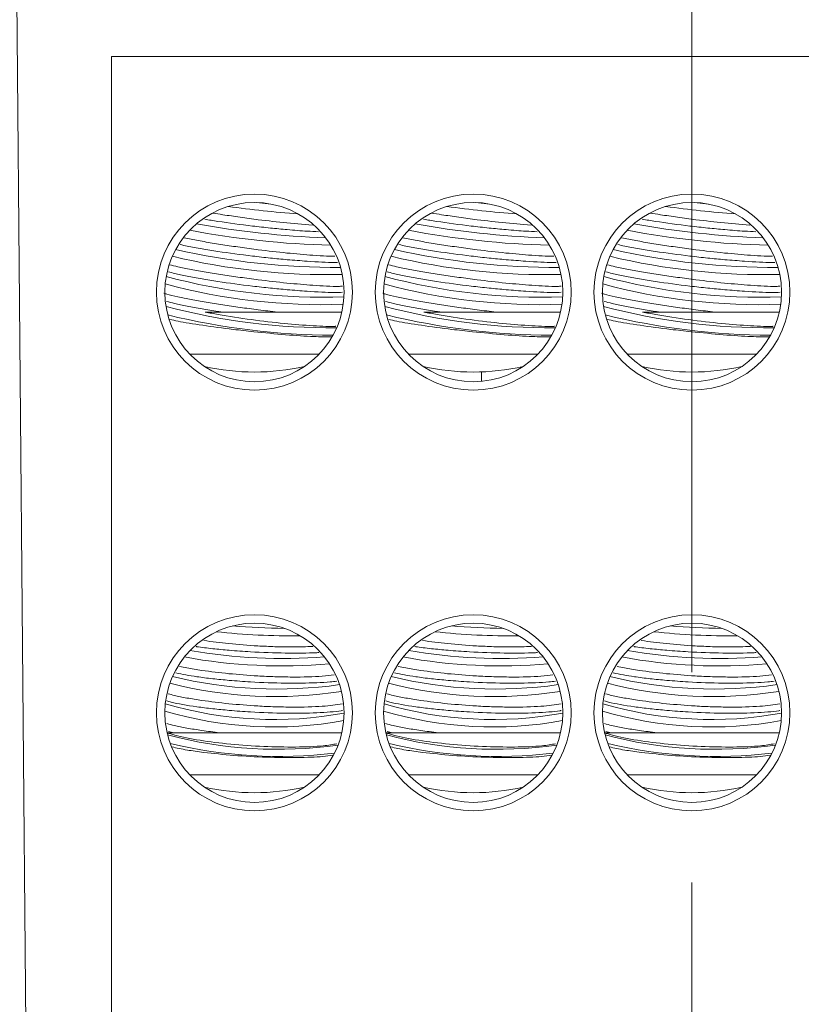
# Model space of a CAD drawing. Units: inches. Extents: x 0.3 to 10.7, y 0.3 to 8.3.
# Drawn here: x 4 to 4.4, y 3.8 to 4.3 of the extents above; entities that cross this region are included whole.
import ezdxf

# ---------------------------------------------------------------- set-up
doc = ezdxf.new("R2010")
doc.units = ezdxf.units.IN
doc.header["$MEASUREMENT"] = 0
doc.linetypes.add('CENTERX2', pattern=[0.7999999999999999, 0.5, -0.1, 0.1, -0.1])
doc.layers.add('DETAIL', color=7, linetype='Continuous')

msp = doc.modelspace()

# ---------------------------------------------------------------- linework, layer by layer
at = {"color": 7, "linetype": 'Continuous', "lineweight": 15}
for p, q in [((3.984231618, 3.7466234295), (3.9779554629, 4.4657995714)), ((4.0245519743, 4.2466234295), (4.5765519743, 4.2466234295)), ((4.0245519743, 3.7466234295), (4.0245519743, 4.2466234295)), ((4.1003760629, 4.176498764), (4.0937492972, 4.1772066001)), ((4.2043760631, 4.176498764), (4.197749297, 4.1772066001)), ((4.3083760632, 4.176498764), (4.3017492969, 4.1772066002)), ((4.1080019205, 4.167506673), (4.1200880416, 4.1664582155)), ((4.2120019205, 4.167506673), (4.2240880416, 4.1664582155)), ((4.3160019205, 4.167506673), (4.3280880416, 4.1664582155)), ((4.0691030755, 4.1251265653), (4.0771274313, 4.1251265653)), ((4.1035067493, 4.1251265653), (4.0771274313, 4.1251265653)), ((4.1035067493, 4.1251265653), (4.1309891656, 4.1251265653)), ((4.1309891656, 4.1251265653), (4.1340799116, 4.1251265653)), ((4.1731030755, 4.1251265653), (4.1811274313, 4.1251265653)), ((4.2075067493, 4.1251265653), (4.1811274313, 4.1251265653)), ((4.2075067493, 4.1251265653), (4.2349891656, 4.1251265653)), ((4.2349891656, 4.1251265653), (4.2380799116, 4.1251265653)), ((4.2771030755, 4.1251265653), (4.2851274313, 4.1251265653)), ((4.3115067493, 4.1251265653), (4.2851274313, 4.1251265653)), ((4.3115067493, 4.1251265653), (4.3389891656, 4.1251265653)), ((4.3389891656, 4.1251265653), (4.3420799116, 4.1251265653)), ((4.0618178871, 4.1051246858), (4.1232860616, 4.1051246858)), ((4.1658178871, 4.1051246858), (4.2272860616, 4.1051246858)), ((4.2698178871, 4.1051246858), (4.3312860616, 4.1051246858)), ((4.2005519743, 4.0922116387), (4.2005519743, 4.096697529)), ((4.0510240371, 3.9251265653), (4.0542275928, 3.9251265653)), ((4.0759313236, 3.9251265653), (4.0542275928, 3.9251265653)), ((4.0759313236, 3.9251265653), (4.1104324033, 3.9251265653)), ((4.1104324033, 3.9251265653), (4.1340799116, 3.9251265653)), ((4.1550240371, 3.9251265653), (4.1582275928, 3.9251265653)), ((4.1799313236, 3.9251265653), (4.1582275928, 3.9251265653)), ((4.1799313236, 3.9251265653), (4.2144324033, 3.9251265653)), ((4.2144324033, 3.9251265653), (4.2380799116, 3.9251265653)), ((4.2590240371, 3.9251265653), (4.2622275928, 3.9251265653)), ((4.2839313236, 3.9251265653), (4.2622275928, 3.9251265653)), ((4.2839313236, 3.9251265653), (4.3184324033, 3.9251265653)), ((4.3184324033, 3.9251265653), (4.3420799116, 3.9251265653)), ((4.0618178871, 3.9051246858), (4.1232860616, 3.9051246858)), ((4.1658178871, 3.9051246858), (4.2272860616, 3.9051246858)), ((4.2698178871, 3.9051246858), (4.3312860616, 3.9051246858))]:
    msp.add_line(p, q, dxfattribs=at)
for centre, radius in [((4.0925519743, 4.1346234295), 0.0465999999999989), ((4.1965519743, 4.1346234295), 0.0465999999999998), ((4.3005519743, 4.1346234295), 0.0465999999999998), ((4.0925519743, 4.1346234295), 0.0425999999999993), ((4.1965519743, 4.1346234295), 0.0426000000000002), ((4.3005519743, 4.1346234295), 0.0425999999999993), ((4.0925519743, 3.9346234295), 0.0465999999999989), ((4.1965519743, 3.9346234295), 0.0465999999999998), ((4.3005519743, 3.9346234295), 0.0465999999999998), ((4.0925519743, 3.9346234295), 0.0425999999999993), ((4.1965519743, 3.9346234295), 0.0425999999999993), ((4.3005519743, 3.9346234295), 0.0425999999999993)]:
    msp.add_circle(centre, radius, dxfattribs=at)
for centre, radius, start, end in [((4.1489389957, 4.6661909281), 0.4956532270089841, 262.0109991972, 265.8787729894), ((4.2529389957, 4.6661909281), 0.4956532269648119, 262.0109991951, 265.8787729916), ((4.3569389957, 4.666190928), 0.4956532268544863, 262.0109991901, 265.8787729971), ((4.1412551377, 4.5890316567), 0.4288016531868027, 259.7499225922, 268.0149397434), ((4.2452551377, 4.5890316567), 0.4288016531869078, 259.7499225922, 268.0149397434), ((4.3492551377, 4.5890316567), 0.4288016531870103, 259.7499225922, 268.0149397434), ((4.1377640399, 4.5605094157), 0.4036609250238796, 259.1479471784, 268.7324036825), ((4.2417640399, 4.5605094157), 0.4036609250239649, 259.1479471784, 268.7324036825), ((4.3457640399, 4.5605094157), 0.4036609250239649, 259.1479471784, 268.7324036825), ((4.1308199951, 4.4878693656), 0.3414777432510125, 257.1860253168, 270.448207023), ((4.2348199951, 4.4878693656), 0.3414777432507589, 257.1860253168, 270.448207023), ((4.3388199951, 4.4878693656), 0.3414777432509912, 257.1860253168, 270.448207023), ((4.1271183207, 4.4579579961), 0.3150062049160203, 256.4870239426, 271.3088240065), ((4.2311183207, 4.4579579961), 0.3150062049158336, 256.4870239426, 271.3088240065), ((4.3351183207, 4.4579579961), 0.3150062049162103, 256.4870239426, 271.3088240065), ((4.1246103712, 4.4149040638), 0.2862455719341777, 254.9182980125, 272.0314747535), ((4.1252224888, 4.4200598935), 0.2878722505013948, 254.9762375215, 271.9646604317), ((4.2286103712, 4.4149040638), 0.2862455719437584, 254.9182980128, 272.0314747531), ((4.2292224888, 4.4200598935), 0.2878722504882792, 254.976237521, 271.9646604322), ((4.3326103712, 4.4149040638), 0.2862455719474254, 254.918298013, 272.031474753), ((4.3332224888, 4.4200598935), 0.2878722505012539, 254.9762375215, 271.9646604317), ((4.1285879665, 4.424478291), 0.3067977390144536, 255.2554122677, 270.5708037765), ((4.2325879665, 4.424478291), 0.3067977390136128, 255.2554122677, 270.5708037766), ((4.3365879665, 4.424478291), 0.3067977390135641, 255.2554122677, 270.5708037766), ((4.131832643, 4.4542462676), 0.3401415592539873, 256.3149039909, 269.6724097769), ((4.235832643, 4.4542462676), 0.3401415592541251, 256.3149039909, 269.6724097769), ((4.339832643, 4.4542462676), 0.340141559254174, 256.3149039909, 269.6724097769), ((4.0925519743, 4.2046234295), 0.1080000000000004, 257.285489679, 282.714510321), ((4.1965519743, 4.2046234295), 0.1080000000000005, 257.2854896788, 282.7145103211), ((4.3005519743, 4.2046234295), 0.1080000000000001, 257.285489679, 282.714510321), ((4.1098692843, 4.3008168365), 0.3260605823137981, 265.1246526936, 269.4603392796), ((4.2138692843, 4.3008168365), 0.3260605823050862, 265.1246526922, 269.460339281), ((4.3178692843, 4.3008168365), 0.3260605823229493, 265.1246526952, 269.460339278), ((4.1087173187, 4.2802734747), 0.3090395829796058, 263.6188757599, 271.0258139991), ((4.2127173187, 4.2802734747), 0.3090395829736754, 263.6188757593, 271.0258139998), ((4.3167173187, 4.2802734747), 0.3090395829747008, 263.6188757593, 271.0258139997), ((4.1055521366, 4.2120104709), 0.2550983919674722, 259.5361334292, 275.0972871329), ((4.1064467664, 4.22669849), 0.2662423686538807, 260.3684881865, 274.1841916639), ((4.2095521366, 4.2120104709), 0.2550983919674326, 259.5361334292, 275.0972871329), ((4.2104467664, 4.22669849), 0.2662423686538514, 260.3684881865, 274.1841916639), ((4.3135521366, 4.2120104709), 0.2550983919673863, 259.5361334292, 275.0972871329), ((4.3144467664, 4.22669849), 0.2662423686538549, 260.3684881865, 274.1841916639), ((4.1033570035, 4.1576789671), 0.2117591622164657, 256.4075738262, 278.0458342946), ((4.2073570035, 4.1576789671), 0.2117591622164222, 256.4075738262, 278.0458342946), ((4.3113570035, 4.1576789671), 0.2117591622164914, 256.4075738262, 278.0458342946), ((4.1025177511, 4.1443966066), 0.2020615532853912, 255.6193205318, 278.9408232593), ((4.2065177511, 4.1443966066), 0.2020615532854856, 255.6193205318, 278.9408232593), ((4.3105177511, 4.1443966066), 0.2020615532853461, 255.6193205318, 278.9408232593), ((4.1019501166, 4.1138770785), 0.1824470134313453, 253.5124638109, 280.5236755406), ((4.2059501166, 4.1138770785), 0.1824470134306563, 253.5124638108, 280.5236755407), ((4.3099501166, 4.1138770785), 0.1824470134308521, 253.5124638109, 280.5236755406), ((4.1018573671, 4.1109132311), 0.183017691290204, 253.5266629784, 280.4302717039), ((4.2058573671, 4.1109132311), 0.1830176912895184, 253.5266629783, 280.4302717039), ((4.3098573671, 4.1109132311), 0.1830176912850355, 253.5266629779, 280.4302717044), ((4.1037761286, 4.1221198561), 0.2048502763792078, 255.1481703681, 278.0001778584), ((4.2077761286, 4.1221198561), 0.204850276379251, 255.1481703681, 278.0001778584), ((4.3117761286, 4.1221198561), 0.2048502763794601, 255.1481703681, 278.0001778584), ((4.1044069324, 4.1357416862), 0.2218653214379013, 256.4780633841, 276.7751197917), ((4.2084069324, 4.1357416862), 0.2218653214378402, 256.4780633841, 276.7751197917), ((4.3124069324, 4.1357416862), 0.221865321437911, 256.4780633841, 276.7751197917), ((4.0925519743, 4.0046234295), 0.1080000000000002, 257.2854896794, 282.7145103206), ((4.1965519743, 4.0046234295), 0.1079999999999998, 257.285489679, 282.714510321), ((4.3005519743, 4.0046234295), 0.108, 257.2854896792, 282.7145103208)]:
    msp.add_arc(centre, radius, start, end, dxfattribs=at)
for points, knots in [([(4.072631560327074, 4.172241198759856), (4.074248654705775, 4.17197315769534), (4.078426771101998, 4.171280615082325), (4.085789961828367, 4.170203535891527), (4.096129447013555, 4.168802053280745), (4.103484674924467, 4.167999540034703), (4.108001920527412, 4.167506672991575)], [0, 0, 0, 0, 0.146876589357264, 0.3794877369543491, 0.618909661839603, 1, 1, 1, 1]), ([(4.176631560327074, 4.172241198759856), (4.178248654705775, 4.17197315769534), (4.182426771101998, 4.171280615082325), (4.189789961828367, 4.170203535891527), (4.200129447013555, 4.168802053280746), (4.207484674924467, 4.167999540034703), (4.212001920527412, 4.167506672991575)], [0, 0, 0, 0, 0.1468765893572668, 0.3794877369543511, 0.6189096618396043, 1, 1, 1, 1]), ([(4.280631560327073, 4.172241198759856), (4.282248654705774, 4.17197315769534), (4.286426771101998, 4.171280615082325), (4.293789961828367, 4.170203535891527), (4.304129447013556, 4.168802053280745), (4.311484674924468, 4.167999540034703), (4.316001920527412, 4.167506672991575)], [0, 0, 0, 0, 0.1468765893572696, 0.3794877369543532, 0.6189096618396056, 1, 1, 1, 1]), ([(4.108174669122483, 4.164339351154669), (4.105499075628386, 4.164586740609734), (4.100070324011472, 4.165088691263732), (4.088847726745089, 4.166346977179209), (4.077992986665292, 4.167786894747531), (4.070961152122737, 4.168952948859312), (4.068899715811214, 4.169294786579281)], [0, 0, 0, 0, 0.204438840984296, 0.4148043008037773, 0.8284453855719521, 1, 1, 1, 1]), ([(4.212174669122483, 4.164339351154669), (4.209499075628386, 4.164586740609734), (4.204070324011472, 4.165088691263731), (4.192847726745089, 4.166346977179209), (4.181992986665293, 4.167786894747529), (4.174961152122736, 4.168952948859312), (4.172899715811214, 4.169294786579281)], [0, 0, 0, 0, 0.2044388409842954, 0.414804300803776, 0.8284453855719496, 1, 1, 1, 1]), ([(4.316174669122482, 4.164339351154669), (4.313499075628386, 4.164586740609734), (4.308070324011472, 4.165088691263731), (4.29684772674509, 4.166346977179209), (4.285992986665293, 4.16778689474753), (4.278961152122736, 4.168952948859312), (4.276899715811214, 4.169294786579281)], [0, 0, 0, 0, 0.2044388409842947, 0.4148043008037746, 0.8284453855719468, 0.9999999999999999, 0.9999999999999999, 0.9999999999999999, 0.9999999999999999]), ([(4.123003763683746, 4.163358289139551), (4.121247782505995, 4.163425543394116), (4.116949752059607, 4.16359015838967), (4.111435843566627, 4.164060920931677), (4.108174669122483, 4.164339351154669)], [0, 0, 0, 0, 0.4085548484716653, 1, 1, 1, 1]), ([(4.227003763683747, 4.163358289139551), (4.225247782505996, 4.163425543394116), (4.220949752059608, 4.163590158389669), (4.215435843566627, 4.164060920931677), (4.212174669122483, 4.164339351154669)], [0, 0, 0, 0, 0.4085548484716717, 1, 1, 1, 1]), ([(4.331003763683747, 4.163358289139551), (4.329247782505996, 4.163425543394116), (4.324949752059607, 4.16359015838967), (4.319435843566627, 4.164060920931677), (4.316174669122483, 4.164339351154669)], [0, 0, 0, 0, 0.4085548484716666, 1, 1, 1, 1]), ([(4.108174669122483, 4.150053636868955), (4.105499759039273, 4.150301088481409), (4.100072394056004, 4.150803165252106), (4.088835709045218, 4.152060169863153), (4.077588210751265, 4.153571451367255), (4.067459425394033, 4.155221727909614), (4.061411517702862, 4.156317648730234), (4.058347430968047, 4.156987240823611), (4.05726964107083, 4.157222769271712)], [0, 0, 0, 0, 0.1499911219503527, 0.3043304401836722, 0.6078074609417039, 0.7594241144718673, 0.9153776373266242, 1, 1, 1, 1]), ([(4.059138122030724, 4.160401638462481), (4.060226448717754, 4.160179042721063), (4.06334951431091, 4.159540281299977), (4.069555265848299, 4.15844007534404), (4.077382109580653, 4.157158196736654), (4.08577694241125, 4.155916912388546), (4.096135085855803, 4.154516732786295), (4.103486820394433, 4.153713975578918), (4.108001920527412, 4.153220958705861)], [0, 0, 0, 0, 0.0857182755433448, 0.245977425937015, 0.4108595471068942, 0.5714935598813021, 0.7368308832975822, 1, 1, 1, 1]), ([(4.212174669122483, 4.150053636868955), (4.209499759039273, 4.150301088481409), (4.204072394056004, 4.150803165252106), (4.192835709045219, 4.152060169863153), (4.181588210751265, 4.153571451367255), (4.171459425394033, 4.155221727909614), (4.165411517702863, 4.156317648730234), (4.162347430968047, 4.156987240823611), (4.161269641070829, 4.157222769271712)], [0, 0, 0, 0, 0.1499911219503524, 0.3043304401836714, 0.6078074609417025, 0.7594241144718654, 0.915377637326622, 0.9999999999999999, 0.9999999999999999, 0.9999999999999999, 0.9999999999999999]), ([(4.163138122030725, 4.160401638462481), (4.164226448717754, 4.160179042721063), (4.16734951431091, 4.159540281299977), (4.1735552658483, 4.158440075344039), (4.181382109580654, 4.157158196736654), (4.189776942411249, 4.155916912388547), (4.200135085855804, 4.154516732786295), (4.207486820394434, 4.153713975578917), (4.212001920527412, 4.153220958705861)], [0, 0, 0, 0, 0.0857182755433462, 0.2459774259370162, 0.4108595471068951, 0.5714935598813028, 0.7368308832975826, 1, 1, 1, 1]), ([(4.316174669122483, 4.150053636868955), (4.313499759039273, 4.150301088481409), (4.308072394056004, 4.150803165252106), (4.296835709045218, 4.152060169863153), (4.285588210751265, 4.153571451367255), (4.275459425394033, 4.155221727909614), (4.269411517702864, 4.156317648730234), (4.266347430968047, 4.156987240823611), (4.265269641070829, 4.157222769271712)], [0, 0, 0, 0, 0.149991121950352, 0.3043304401836706, 0.6078074609417008, 0.7594241144718635, 0.9153776373266197, 1, 1, 1, 1]), ([(4.267138122030724, 4.160401638462481), (4.268226448717754, 4.160179042721063), (4.27134951431091, 4.159540281299978), (4.277555265848299, 4.158440075344039), (4.285382109580653, 4.157158196736654), (4.293776942411249, 4.155916912388547), (4.304135085855803, 4.154516732786295), (4.311486820394434, 4.153713975578917), (4.316001920527412, 4.153220958705861)], [0, 0, 0, 0, 0.0857182755433488, 0.2459774259370183, 0.4108595471068968, 0.571493559881304, 0.7368308832975833, 1, 1, 1, 1]), ([(4.108001920527411, 4.153220958705841), (4.112252668826831, 4.152824889098548), (4.119051880436941, 4.152191362744452), (4.126468919539969, 4.151758833859858), (4.12953606716041, 4.151697561322576), (4.130821370101472, 4.151671884771551)], [0, 0, 0, 0, 0.4921270587986727, 0.787173404807195, 1, 1, 1, 1]), ([(4.212001920527411, 4.153220958705841), (4.216252668826831, 4.152824889098549), (4.223051880436941, 4.152191362744452), (4.230468919539968, 4.151758833859858), (4.23353606716041, 4.151697561322576), (4.234821370101471, 4.151671884771551)], [0, 0, 0, 0, 0.492127058798672, 0.7871734048071939, 1, 1, 1, 1]), ([(4.316001920527411, 4.153220958705841), (4.320252668826831, 4.152824889098548), (4.327051880436941, 4.152191362744452), (4.334468919539969, 4.151758833859858), (4.337536067160409, 4.151697561322576), (4.338821370101472, 4.151671884771551)], [0, 0, 0, 0, 0.4921270587986746, 0.7871734048071982, 0.9999999999999999, 0.9999999999999999, 0.9999999999999999, 0.9999999999999999]), ([(4.052221440187756, 4.147616529707794), (4.053469924091964, 4.147321948172258), (4.05642702763681, 4.146624215426129), (4.062309285205257, 4.145456549434825), (4.069518227091661, 4.144156108528446), (4.077391842090898, 4.142872023275945), (4.085774330421555, 4.141631321335208), (4.096136217135161, 4.140230965127383), (4.103487250824259, 4.139428240985738), (4.108001920527412, 4.138935244420145)], [0, 0, 0, 0, 0.0997975611929296, 0.2363760725916358, 0.370227289949688, 0.507939692548559, 0.64210400145789, 0.7801965968549581, 1, 1, 1, 1]), ([(4.13199388769716, 4.148767549983499), (4.131466581591653, 4.14875256812212), (4.128167478219254, 4.148658833744904), (4.119555447635173, 4.14913264398765), (4.111319821349856, 4.149799114490824), (4.108174669122483, 4.150053636868955)], [0, 0, 0, 0, 0.1052158607639989, 0.6582855716080774, 1, 1, 1, 1]), ([(4.156221440187755, 4.147616529707794), (4.157469924091964, 4.147321948172258), (4.16042702763681, 4.146624215426129), (4.166309285205257, 4.145456549434825), (4.173518227091662, 4.144156108528446), (4.181391842090898, 4.142872023275945), (4.189774330421555, 4.141631321335208), (4.200136217135161, 4.140230965127383), (4.20748725082426, 4.139428240985738), (4.212001920527412, 4.138935244420145)], [0, 0, 0, 0, 0.0997975611929296, 0.2363760725916358, 0.370227289949688, 0.507939692548559, 0.64210400145789, 0.7801965968549581, 1, 1, 1, 1]), ([(4.23599388769716, 4.148767549983499), (4.235466581591652, 4.148752568122119), (4.232167478219254, 4.148658833744904), (4.223555447635172, 4.14913264398765), (4.215319821349856, 4.149799114490824), (4.212174669122483, 4.150053636868955)], [0, 0, 0, 0, 0.1052158607640017, 0.6582855716080785, 1, 1, 1, 1]), ([(4.260221440187756, 4.147616529707794), (4.261469924091964, 4.147321948172258), (4.264427027636811, 4.146624215426129), (4.270309285205256, 4.145456549434825), (4.277518227091663, 4.144156108528446), (4.285391842090898, 4.142872023275946), (4.293774330421555, 4.141631321335208), (4.304136217135161, 4.140230965127383), (4.31148725082426, 4.139428240985738), (4.316001920527412, 4.138935244420145)], [0, 0, 0, 0, 0.0997975611929323, 0.2363760725916381, 0.37022728994969, 0.5079396925485604, 0.6421040014578911, 0.7801965968549588, 1, 1, 1, 1]), ([(4.339993887697159, 4.148767549983499), (4.339466581591652, 4.14875256812212), (4.336167478219254, 4.148658833744904), (4.327555447635172, 4.14913264398765), (4.319319821349856, 4.149799114490824), (4.316174669122482, 4.150053636868955)], [0, 0, 0, 0, 0.1052158607639944, 0.6582855716080758, 1, 1, 1, 1]), ([(4.108174669122483, 4.13576792258324), (4.10549995831316, 4.136015369736692), (4.100072997654553, 4.136517437460123), (4.088832204837415, 4.137774533988448), (4.077609826352953, 4.139285253405561), (4.067422060831876, 4.140936849702465), (4.0605082200997, 4.142218761694027), (4.055113210444574, 4.143347505602571), (4.052588631108846, 4.144009315330223), (4.051635042135835, 4.144259295376241)], [0, 0, 0, 0, 0.1292265820213251, 0.2621994027286412, 0.523663532102621, 0.6542906096152457, 0.7886541669421628, 0.9201700445522325, 1, 1, 1, 1]), ([(4.212174669122483, 4.13576792258324), (4.20949995831316, 4.136015369736692), (4.204072997654553, 4.136517437460123), (4.192832204837415, 4.137774533988448), (4.181609826352954, 4.139285253405561), (4.171422060831876, 4.140936849702465), (4.1645082200997, 4.142218761694027), (4.159113210444574, 4.143347505602571), (4.156588631108845, 4.144009315330223), (4.155635042135836, 4.144259295376241)], [0, 0, 0, 0, 0.1292265820213251, 0.2621994027286412, 0.523663532102621, 0.6542906096152457, 0.7886541669421628, 0.9201700445522325, 1, 1, 1, 1]), ([(4.316174669122483, 4.13576792258324), (4.313499958313161, 4.136015369736692), (4.308072997654552, 4.136517437460123), (4.296832204837415, 4.137774533988448), (4.285609826352953, 4.139285253405561), (4.275422060831876, 4.140936849702465), (4.268508220099699, 4.142218761694028), (4.263113210444574, 4.14334750560257), (4.260588631108846, 4.144009315330222), (4.259635042135836, 4.144259295376241)], [0, 0, 0, 0, 0.1292265820213249, 0.2621994027286408, 0.5236635321026203, 0.6542906096152448, 0.7886541669421618, 0.9201700445522314, 1, 1, 1, 1]), ([(4.108001920527411, 4.138935244420126), (4.11228437736518, 4.138532704349762), (4.119134307824512, 4.137888828277323), (4.126958679773437, 4.13747145971607), (4.132017445707851, 4.137269967099596), (4.133809850590757, 4.137398092103128), (4.134388601845261, 4.137439462502882)], [0, 0, 0, 0, 0.3982376710826243, 0.636994243384698, 0.8827887387294674, 1, 1, 1, 1]), ([(4.212001920527411, 4.138935244420126), (4.216284377365179, 4.138532704349762), (4.223134307824512, 4.137888828277323), (4.230958679773436, 4.13747145971607), (4.236017445707851, 4.137269967099596), (4.237809850590758, 4.137398092103128), (4.23838860184526, 4.137439462502882)], [0, 0, 0, 0, 0.3982376710826243, 0.636994243384698, 0.8827887387294674, 1, 1, 1, 1]), ([(4.316001920527411, 4.138935244420126), (4.32028437736518, 4.138532704349762), (4.327134307824512, 4.137888828277323), (4.334958679773437, 4.13747145971607), (4.340017445707852, 4.137269967099595), (4.341809850590757, 4.137398092103128), (4.342388601845261, 4.137439462502882)], [0, 0, 0, 0, 0.3982376710826259, 0.6369942433847007, 0.8827887387294711, 1, 1, 1, 1]), ([(4.049512032300353, 4.134065318890523), (4.049951410811478, 4.133921647461396), (4.051439540899082, 4.13343504702237), (4.056104650592766, 4.13242703945445), (4.062255802710014, 4.131174954163289), (4.069533024470457, 4.129869226836806), (4.077387486861699, 4.128586758198903), (4.085777203705741, 4.127344966553005), (4.094580050134568, 4.126156781093099), (4.100474739310807, 4.125476484651106), (4.103506749279545, 4.125126565336933)], [0, 0, 0, 0, 0.0548057810643136, 0.1856215761836416, 0.3201709644867214, 0.4520335776804899, 0.587700011160164, 0.7198710643587043, 0.8559120421785584, 1, 1, 1, 1]), ([(4.134425281047031, 4.134533029886755), (4.133164947865727, 4.134487729922353), (4.129233611898768, 4.134346426509893), (4.119606341483563, 4.134838219241618), (4.111333886196162, 4.135510993012699), (4.108174669122482, 4.13576792258324)], [0, 0, 0, 0, 0.2258007471550956, 0.704336449936142, 1, 1, 1, 1]), ([(4.153512032300353, 4.134065318890523), (4.153951410811478, 4.133921647461396), (4.155439540899082, 4.13343504702237), (4.160104650592766, 4.132427039454449), (4.166255802710013, 4.131174954163289), (4.173533024470456, 4.129869226836806), (4.181387486861699, 4.128586758198903), (4.189777203705741, 4.127344966553004), (4.198580050134568, 4.126156781093099), (4.204474739310808, 4.125476484651106), (4.207506749279545, 4.125126565336933)], [0, 0, 0, 0, 0.0548057810643151, 0.1856215761836428, 0.3201709644867224, 0.4520335776804907, 0.5877000111601646, 0.7198710643587047, 0.8559120421785587, 1, 1, 1, 1]), ([(4.238425281047031, 4.134533029886755), (4.237164947865726, 4.134487729922353), (4.233233611898768, 4.134346426509893), (4.223606341483563, 4.134838219241618), (4.215333886196162, 4.135510993012699), (4.212174669122483, 4.13576792258324)], [0, 0, 0, 0, 0.2258007471550956, 0.704336449936142, 1, 1, 1, 1]), ([(4.257512032300353, 4.134065318890523), (4.257951410811478, 4.133921647461396), (4.259439540899081, 4.13343504702237), (4.264104650592766, 4.132427039454449), (4.270255802710013, 4.131174954163289), (4.277533024470457, 4.129869226836806), (4.285387486861699, 4.128586758198903), (4.293777203705742, 4.127344966553004), (4.302580050134568, 4.126156781093099), (4.308474739310808, 4.125476484651106), (4.311506749279546, 4.125126565336933)], [0, 0, 0, 0, 0.0548057810643151, 0.1856215761836428, 0.3201709644867224, 0.4520335776804907, 0.5877000111601646, 0.7198710643587047, 0.8559120421785587, 1, 1, 1, 1]), ([(4.342425281047031, 4.134533029886755), (4.341164947865727, 4.134487729922353), (4.337233611898768, 4.134346426509893), (4.327606341483563, 4.134838219241618), (4.319333886196162, 4.135510993012699), (4.316174669122482, 4.13576792258324)], [0, 0, 0, 0, 0.2258007471550902, 0.7043364499361399, 1, 1, 1, 1]), ([(4.077127431349373, 4.125126565336933), (4.076471844458633, 4.125224531249382), (4.073182213710074, 4.12571610861686), (4.067423167878284, 4.126651739642313), (4.060499851961849, 4.127933181573743), (4.054785081264145, 4.129135416848455), (4.052003737706211, 4.129868193475965), (4.050784228716076, 4.130189487004217)], [0, 0, 0, 0, 0.0611458590942059, 0.3068201958650522, 0.5595218444131586, 0.8068677746898753, 1, 1, 1, 1]), ([(4.181127431349373, 4.125126565336933), (4.180471844458634, 4.125224531249382), (4.177182213710075, 4.12571610861686), (4.171423167878283, 4.126651739642313), (4.16449985196185, 4.127933181573743), (4.158785081264144, 4.129135416848455), (4.15600373770621, 4.129868193475965), (4.154784228716077, 4.130189487004217)], [0, 0, 0, 0, 0.0611458590942059, 0.3068201958650524, 0.5595218444131589, 0.8068677746898758, 1, 1, 1, 1]), ([(4.285127431349373, 4.125126565336933), (4.284471844458634, 4.125224531249382), (4.281182213710074, 4.12571610861686), (4.275423167878283, 4.126651739642313), (4.268499851961849, 4.127933181573743), (4.262785081264145, 4.129135416848455), (4.26000373770621, 4.129868193475965), (4.258784228716077, 4.130189487004217)], [0, 0, 0, 0, 0.0611458590942058, 0.3068201958650519, 0.5595218444131579, 0.8068677746898744, 1, 1, 1, 1]), ([(4.131174526412591, 4.118372967627476), (4.131111675884204, 4.118367049654913), (4.129021506647212, 4.11817024042332), (4.120593706474375, 4.118561166292159), (4.106941172472106, 4.119594854699376), (4.090977001115577, 4.121471174881185), (4.07804570402563, 4.123442846162265), (4.071164686980164, 4.124738404876674), (4.069103075481044, 4.125126565336933)], [0, 0, 0, 0, 0.0069030896885014, 0.2295704758229546, 0.4518192582414066, 0.6757148453959446, 0.9028413969463867, 1, 1, 1, 1]), ([(4.235174526412591, 4.118372967627477), (4.235111675884205, 4.118367049654913), (4.233021506647213, 4.118170240423319), (4.224593706474373, 4.11856116629216), (4.210941172472107, 4.119594854699375), (4.194977001115576, 4.121471174881186), (4.18204570402563, 4.123442846162265), (4.175164686980164, 4.124738404876674), (4.173103075481044, 4.125126565336933)], [0, 0, 0, 0, 0.0069030896885, 0.2295704758229534, 0.4518192582414058, 0.6757148453959442, 0.9028413969463865, 1, 1, 1, 1]), ([(4.33917452641259, 4.118372967627477), (4.339111675884205, 4.118367049654913), (4.337021506647212, 4.11817024042332), (4.328593706474374, 4.118561166292159), (4.314941172472106, 4.119594854699376), (4.298977001115577, 4.121471174881186), (4.28604570402563, 4.123442846162264), (4.279164686980164, 4.124738404876674), (4.277103075481044, 4.125126565336933)], [0, 0, 0, 0, 0.0069030896884959, 0.2295704758229503, 0.4518192582414035, 0.6757148453959427, 0.9028413969463861, 1, 1, 1, 1]), ([(4.052382693607089, 4.12167345906693), (4.053567616537441, 4.121389732801659), (4.057156291237781, 4.120530435336891), (4.067711570216809, 4.118841082833762), (4.080480542781529, 4.117097702364144), (4.088956710557309, 4.116157036883816), (4.092241554448672, 4.115792492512043)], [0, 0, 0, 0, 0.1573665911658988, 0.4766027308017171, 0.7971632501902057, 1, 1, 1, 1]), ([(4.156382693607088, 4.12167345906693), (4.157567616537442, 4.121389732801659), (4.16115629123778, 4.120530435336891), (4.171711570216809, 4.118841082833761), (4.184480542781529, 4.117097702364144), (4.19295671055731, 4.116157036883816), (4.196241554448672, 4.115792492512043)], [0, 0, 0, 0, 0.1573665911658968, 0.4766027308017158, 0.7971632501902052, 0.9999999999999999, 0.9999999999999999, 0.9999999999999999, 0.9999999999999999]), ([(4.260382693607089, 4.12167345906693), (4.261567616537441, 4.121389732801659), (4.265156291237781, 4.120530435336891), (4.275711570216809, 4.118841082833761), (4.288480542781529, 4.117097702364144), (4.29695671055731, 4.116157036883816), (4.300241554448673, 4.115792492512043)], [0, 0, 0, 0, 0.1573665911659004, 0.4766027308017181, 0.7971632501902062, 1, 1, 1, 1]), ([(4.092241554448672, 4.115792492512043), (4.097357007309516, 4.115285171111561), (4.107584633420565, 4.114270853563651), (4.120848950615626, 4.113404041928397), (4.126624502227632, 4.113380201275461), (4.12929984542215, 4.113369157840501)], [0, 0, 0, 0, 0.3494351244031558, 0.6986462195399606, 1, 1, 1, 1]), ([(4.196241554448672, 4.115792492512043), (4.201357007309515, 4.115285171111561), (4.211584633420564, 4.11427085356365), (4.224848950615625, 4.113404041928398), (4.230624502227632, 4.113380201275461), (4.23329984542215, 4.113369157840501)], [0, 0, 0, 0, 0.3494351244031567, 0.6986462195399624, 0.9999999999999999, 0.9999999999999999, 0.9999999999999999, 0.9999999999999999]), ([(4.300241554448673, 4.115792492512043), (4.305357007309516, 4.115285171111561), (4.315584633420564, 4.114270853563651), (4.328848950615626, 4.113404041928398), (4.334624502227632, 4.113380201275461), (4.33729984542215, 4.113369157840501)], [0, 0, 0, 0, 0.3494351244031579, 0.6986462195399649, 1, 1, 1, 1]), ([(4.080571038225789, 3.964339351154669), (4.077950694417138, 3.964591324697052), (4.072634043842427, 3.965102576416959), (4.067158040078421, 3.965700532926357), (4.064981711355572, 3.966097625934506), (4.064874952131007, 3.966117105226023)], [0, 0, 0, 0, 0.4802911646704325, 0.9745058218103203, 1, 1, 1, 1]), ([(4.068473114860043, 3.96895797130377), (4.072368712294475, 3.96844561191928), (4.080418845890227, 3.967386836836996), (4.092272436685996, 3.96648011099008), (4.102385391251524, 3.966028334051408), (4.111609083331359, 3.965822510381878), (4.117157452015213, 3.966055790260269), (4.120340669220401, 3.966189627891622)], [0, 0, 0, 0, 0.2352948981595878, 0.4862297494708266, 0.6366734400622467, 0.7915518195354552, 1, 1, 1, 1]), ([(4.184571038225789, 3.964339351154669), (4.181950694417139, 3.964591324697052), (4.176634043842427, 3.96510257641696), (4.171158040078421, 3.965700532926357), (4.168981711355571, 3.966097625934506), (4.168874952131006, 3.966117105226023)], [0, 0, 0, 0, 0.4802911646704282, 0.9745058218103116, 1, 1, 1, 1]), ([(4.172473114860042, 3.96895797130377), (4.176368712294476, 3.96844561191928), (4.184418845890227, 3.967386836836996), (4.196272436685996, 3.96648011099008), (4.206385391251524, 3.966028334051408), (4.215609083331358, 3.965822510381878), (4.221157452015212, 3.966055790260269), (4.224340669220401, 3.966189627891622)], [0, 0, 0, 0, 0.2352948981595872, 0.4862297494708254, 0.636673440062245, 0.7915518195354531, 1, 1, 1, 1]), ([(4.288571038225789, 3.964339351154669), (4.285950694417139, 3.964591324697052), (4.280634043842426, 3.965102576416961), (4.275158040078423, 3.965700532926356), (4.272981711355571, 3.966097625934506), (4.272874952131006, 3.966117105226023)], [0, 0, 0, 0, 0.4802911646704239, 0.974505821810303, 1, 1, 1, 1]), ([(4.276473114860043, 3.96895797130377), (4.280368712294475, 3.96844561191928), (4.288418845890227, 3.967386836836996), (4.300272436685996, 3.96648011099008), (4.310385391251524, 3.966028334051408), (4.319609083331359, 3.965822510381878), (4.325157452015213, 3.966055790260269), (4.328340669220401, 3.966189627891622)], [0, 0, 0, 0, 0.2352948981595883, 0.4862297494708255, 0.6366734400622444, 0.7915518195354517, 0.9999999999999999, 0.9999999999999999, 0.9999999999999999, 0.9999999999999999]), ([(4.123096440985302, 3.963259756834767), (4.122777892620067, 3.963239826826755), (4.118299124490604, 3.962959612283394), (4.107395114839307, 3.962917555298392), (4.092785027114989, 3.96339188925088), (4.083946453564656, 3.964077513889869), (4.080571038225789, 3.964339351154669)], [0, 0, 0, 0, 0.0284935770314091, 0.4006177354217009, 0.771098347693656, 1, 1, 1, 1]), ([(4.227096440985302, 3.963259756834767), (4.226777892620067, 3.963239826826755), (4.222299124490602, 3.962959612283395), (4.211395114839308, 3.962917555298392), (4.19678502711499, 3.96339188925088), (4.187946453564656, 3.964077513889869), (4.184571038225789, 3.964339351154669)], [0, 0, 0, 0, 0.0284935770314117, 0.4006177354217025, 0.7710983476936565, 1, 1, 1, 1]), ([(4.331096440985302, 3.963259756834767), (4.330777892620067, 3.963239826826755), (4.326299124490602, 3.962959612283395), (4.315395114839308, 3.962917555298392), (4.30078502711499, 3.963391889250879), (4.291946453564656, 3.964077513889869), (4.288571038225789, 3.964339351154669)], [0, 0, 0, 0, 0.0284935770314146, 0.4006177354217042, 0.7710983476936571, 0.9999999999999999, 0.9999999999999999, 0.9999999999999999, 0.9999999999999999]), ([(4.056939042513432, 3.956660317959024), (4.05808859311963, 3.956418377034306), (4.061236820824883, 3.95575578321884), (4.068870440964596, 3.954519497291941), (4.076009922994695, 3.953715027419627), (4.080394667315115, 3.95322095870586)], [0, 0, 0, 0, 0.1816166952403809, 0.4973862904418995, 1, 1, 1, 1]), ([(4.160939042513432, 3.956660317959024), (4.162088593119631, 3.956418377034306), (4.165236820824883, 3.95575578321884), (4.172870440964595, 3.954519497291941), (4.180009922994695, 3.953715027419627), (4.184394667315115, 3.95322095870586)], [0, 0, 0, 0, 0.1816166952403809, 0.4973862904418995, 1, 1, 1, 1]), ([(4.264939042513432, 3.956660317959024), (4.26608859311963, 3.956418377034306), (4.269236820824883, 3.95575578321884), (4.276870440964596, 3.954519497291941), (4.284009922994695, 3.953715027419627), (4.288394667315115, 3.95322095870586)], [0, 0, 0, 0, 0.1816166952403849, 0.4973862904419019, 0.9999999999999999, 0.9999999999999999, 0.9999999999999999, 0.9999999999999999]), ([(4.080571038225789, 3.950053636868954), (4.077920342203532, 3.950301697175149), (4.07254210730031, 3.950805008979173), (4.063411756180788, 3.951937600268083), (4.05829453486939, 3.952961312022676), (4.055136212540077, 3.9535931415834)], [0, 0, 0, 0, 0.2711478913817701, 0.5501562763588228, 1, 1, 1, 1]), ([(4.080394667315098, 3.953220958705841), (4.084942222562044, 3.952821974365349), (4.092216186639584, 3.952183785799706), (4.10242950820129, 3.951736476217234), (4.113082552140014, 3.951548762057103), (4.123473798172522, 3.951744262690255), (4.128630494059657, 3.952446307452115), (4.130410871733873, 3.952688692275203)], [0, 0, 0, 0, 0.2467205896597724, 0.3946376918851222, 0.5469150057357414, 0.8435699087232853, 1, 1, 1, 1]), ([(4.184571038225789, 3.950053636868954), (4.181920342203532, 3.950301697175149), (4.17654210730031, 3.950805008979173), (4.167411756180788, 3.951937600268083), (4.162294534869389, 3.952961312022676), (4.159136212540077, 3.9535931415834)], [0, 0, 0, 0, 0.2711478913817691, 0.5501562763588208, 1, 1, 1, 1]), ([(4.184394667315098, 3.953220958705841), (4.188942222562044, 3.952821974365349), (4.196216186639585, 3.952183785799706), (4.20642950820129, 3.951736476217234), (4.217082552140014, 3.951548762057103), (4.227473798172523, 3.951744262690255), (4.232630494059656, 3.952446307452115), (4.234410871733872, 3.952688692275203)], [0, 0, 0, 0, 0.2467205896597718, 0.3946376918851212, 0.5469150057357399, 0.8435699087232831, 1, 1, 1, 1]), ([(4.288571038225789, 3.950053636868954), (4.285920342203531, 3.950301697175149), (4.28054210730031, 3.950805008979173), (4.271411756180788, 3.951937600268083), (4.26629453486939, 3.952961312022676), (4.263136212540077, 3.9535931415834)], [0, 0, 0, 0, 0.271147891381768, 0.5501562763588187, 1, 1, 1, 1]), ([(4.288394667315099, 3.953220958705841), (4.292942222562044, 3.952821974365349), (4.300216186639584, 3.952183785799706), (4.31042950820129, 3.951736476217234), (4.321082552140013, 3.951548762057103), (4.331473798172523, 3.951744262690255), (4.336630494059657, 3.952446307452116), (4.338410871733873, 3.952688692275203)], [0, 0, 0, 0, 0.2467205896597716, 0.3946376918851209, 0.5469150057357396, 0.8435699087232825, 1, 1, 1, 1]), ([(4.13164307920653, 3.949636505218821), (4.130655221854839, 3.949521586003332), (4.127922098923415, 3.949203636916272), (4.120176674554652, 3.948767111983958), (4.107538545936144, 3.948603196470085), (4.092764656179519, 3.949110243233077), (4.08394082392403, 3.949792923896475), (4.080571038225789, 3.950053636868954)], [0, 0, 0, 0, 0.0851303906619976, 0.2355318027256868, 0.5283523933066339, 0.819879694714691, 0.9999999999999999, 0.9999999999999999, 0.9999999999999999, 0.9999999999999999]), ([(4.23564307920653, 3.949636505218821), (4.234655221854839, 3.949521586003332), (4.231922098923415, 3.949203636916272), (4.224176674554651, 3.948767111983959), (4.211538545936144, 3.948603196470085), (4.19676465617952, 3.949110243233077), (4.18794082392403, 3.949792923896476), (4.184571038225789, 3.950053636868954)], [0, 0, 0, 0, 0.0851303906619982, 0.2355318027256874, 0.5283523933066343, 0.8198796947146914, 1, 1, 1, 1]), ([(4.33964307920653, 3.949636505218821), (4.33865522185484, 3.949521586003332), (4.335922098923414, 3.949203636916273), (4.328176674554651, 3.948767111983958), (4.315538545936143, 3.948603196470085), (4.300764656179519, 3.949110243233077), (4.291940823924031, 3.949792923896475), (4.288571038225789, 3.950053636868954)], [0, 0, 0, 0, 0.0851303906619992, 0.2355318027256882, 0.5283523933066347, 0.8198796947146914, 1, 1, 1, 1]), ([(4.051527343506422, 3.943642701349459), (4.052481409510158, 3.943383768414364), (4.05499941034162, 3.942700384515023), (4.060418417048824, 3.941632154627066), (4.068811062169236, 3.940230604220187), (4.075987330516226, 3.939428103667558), (4.080394667315115, 3.938935244420146)], [0, 0, 0, 0, 0.1426119336438228, 0.3763858748616609, 0.6170046395794025, 1, 1, 1, 1]), ([(4.155527343506423, 3.943642701349459), (4.156481409510158, 3.943383768414364), (4.15899941034162, 3.942700384515023), (4.164418417048823, 3.941632154627066), (4.172811062169236, 3.940230604220187), (4.179987330516225, 3.939428103667558), (4.184394667315115, 3.938935244420146)], [0, 0, 0, 0, 0.1426119336438198, 0.3763858748616586, 0.6170046395794012, 1, 1, 1, 1]), ([(4.259527343506422, 3.943642701349459), (4.260481409510157, 3.943383768414364), (4.26299941034162, 3.942700384515023), (4.268418417048824, 3.941632154627066), (4.276811062169236, 3.940230604220187), (4.283987330516226, 3.939428103667558), (4.288394667315115, 3.938935244420146)], [0, 0, 0, 0, 0.1426119336438217, 0.3763858748616601, 0.6170046395794021, 1, 1, 1, 1]), ([(4.080571038225789, 3.935767922583241), (4.077909679287245, 3.93601524122388), (4.072509809436803, 3.936517048196139), (4.062697459575618, 3.937776793871103), (4.055151440918985, 3.939063579221144), (4.051579518081952, 3.940066177120083), (4.050934276999628, 3.940247288914196)], [0, 0, 0, 0, 0.2223030695424483, 0.4510506363865204, 0.9008364128569374, 1, 1, 1, 1]), ([(4.080394667315098, 3.938935244420126), (4.084943179564897, 3.938536057143158), (4.092218674399953, 3.93789754397395), (4.102423937519724, 3.937451943217957), (4.113113279440889, 3.937256531918108), (4.125124933668559, 3.937542611549166), (4.131402746213926, 3.938441112177586), (4.134370600433278, 3.93886588097434)], [0, 0, 0, 0, 0.2223581937292053, 0.3556692388991408, 0.4929099471045323, 0.7602716961996798, 1, 1, 1, 1]), ([(4.184571038225789, 3.935767922583241), (4.181909679287245, 3.93601524122388), (4.176509809436802, 3.936517048196139), (4.166697459575619, 3.937776793871102), (4.159151440918985, 3.939063579221144), (4.155579518081952, 3.940066177120082), (4.154934276999628, 3.940247288914195)], [0, 0, 0, 0, 0.2223030695424486, 0.451050636386521, 0.9008364128569384, 1, 1, 1, 1]), ([(4.184394667315098, 3.938935244420126), (4.188943179564897, 3.938536057143158), (4.196218674399953, 3.93789754397395), (4.206423937519724, 3.937451943217957), (4.217113279440889, 3.937256531918108), (4.229124933668559, 3.937542611549166), (4.235402746213926, 3.938441112177586), (4.238370600433278, 3.938865880974341)], [0, 0, 0, 0, 0.2223581937292049, 0.35566923889914, 0.4929099471045313, 0.7602716961996783, 1, 1, 1, 1]), ([(4.288571038225789, 3.935767922583241), (4.285909679287245, 3.93601524122388), (4.280509809436802, 3.936517048196139), (4.270697459575619, 3.937776793871103), (4.263151440918985, 3.939063579221144), (4.259579518081951, 3.940066177120082), (4.258934276999629, 3.940247288914195)], [0, 0, 0, 0, 0.2223030695424484, 0.4510506363865207, 0.9008364128569379, 1, 1, 1, 1]), ([(4.288394667315099, 3.938935244420126), (4.292943179564896, 3.938536057143158), (4.300218674399953, 3.93789754397395), (4.310423937519724, 3.937451943217957), (4.32111327944089, 3.937256531918108), (4.333124933668559, 3.937542611549166), (4.339402746213926, 3.938441112177586), (4.342370600433278, 3.938865880974341)], [0, 0, 0, 0, 0.2223581937292049, 0.35566923889914, 0.4929099471045313, 0.7602716961996783, 1, 1, 1, 1]), ([(4.134410676885564, 3.935690252758924), (4.134221131110962, 3.93565510361695), (4.132695398789346, 3.935372173638163), (4.12862541822811, 3.934996794658605), (4.120284646116359, 3.93446522620539), (4.107501876800373, 3.934322974321909), (4.09276986414777, 3.9348237489214), (4.083942263179959, 3.935506994045509), (4.080571038225789, 3.935767922583241)], [0, 0, 0, 0, 0.0191588123648702, 0.1542172033663061, 0.2932609814243953, 0.563969086148402, 0.8334815650451455, 1, 1, 1, 1]), ([(4.238410676885564, 3.935690252758924), (4.238221131110963, 3.93565510361695), (4.236695398789346, 3.935372173638162), (4.23262541822811, 3.934996794658605), (4.22428464611636, 3.93446522620539), (4.211501876800373, 3.934322974321909), (4.19676986414777, 3.9348237489214), (4.187942263179958, 3.935506994045509), (4.184571038225789, 3.935767922583241)], [0, 0, 0, 0, 0.0191588123648713, 0.1542172033663071, 0.293260981424396, 0.5639690861484025, 0.8334815650451457, 1, 1, 1, 1]), ([(4.342410676885564, 3.935690252758924), (4.342221131110962, 3.93565510361695), (4.340695398789347, 3.935372173638162), (4.33662541822811, 3.934996794658605), (4.32828464611636, 3.93446522620539), (4.315501876800373, 3.934322974321909), (4.30076986414777, 3.9348237489214), (4.291942263179958, 3.935506994045509), (4.288571038225789, 3.935767922583241)], [0, 0, 0, 0, 0.0191588123648713, 0.1542172033663071, 0.293260981424396, 0.5639690861484025, 0.8334815650451457, 1, 1, 1, 1]), ([(4.050910434931399, 3.929517107109235), (4.052057197019012, 3.929204308476043), (4.054760936770715, 3.928466818016622), (4.060412172813621, 3.927345623204472), (4.067557165990312, 3.926156603461579), (4.073086987840814, 3.925476424317435), (4.075931323559761, 3.925126565336932)], [0, 0, 0, 0, 0.1910103631157322, 0.4503482608308691, 0.7172794862173877, 1, 1, 1, 1]), ([(4.154910434931399, 3.929517107109235), (4.156057197019012, 3.929204308476043), (4.158760936770715, 3.928466818016622), (4.164412172813621, 3.927345623204472), (4.171557165990312, 3.926156603461579), (4.177086987840815, 3.925476424317435), (4.179931323559761, 3.925126565336932)], [0, 0, 0, 0, 0.1910103631157322, 0.4503482608308691, 0.7172794862173877, 1, 1, 1, 1]), ([(4.2589104349314, 3.929517107109235), (4.260057197019012, 3.929204308476043), (4.262760936770715, 3.928466818016622), (4.268412172813621, 3.927345623204472), (4.275557165990312, 3.926156603461579), (4.281086987840814, 3.925476424317435), (4.283931323559761, 3.925126565336932)], [0, 0, 0, 0, 0.1910103631157322, 0.4503482608308691, 0.7172794862173877, 1, 1, 1, 1]), ([(4.131745955183379, 3.919898198261601), (4.129738474203755, 3.919539663736434), (4.124892612195465, 3.91867419659039), (4.11247674851354, 3.918229626660884), (4.097079577013401, 3.918495123822214), (4.080993027872148, 3.91961270285038), (4.066159333460648, 3.921466191639154), (4.056240888771771, 3.923443310865921), (4.052080285150568, 3.924738512008308), (4.050833732756921, 3.925126565336932)], [0, 0, 0, 0, 0.1155798344320781, 0.2789983737249421, 0.4406578712567589, 0.6020134568975337, 0.7645646447806939, 0.9294615559862179, 0.9999999999999999, 0.9999999999999999, 0.9999999999999999, 0.9999999999999999]), ([(4.054227592812617, 3.925126565336932), (4.053780605447905, 3.925224050940302), (4.052810718712574, 3.925435578157978), (4.052032094181389, 3.925657907269476), (4.051612310857757, 3.925777772557079)], [0, 0, 0, 0, 0.4608655304061559, 1, 1, 1, 1]), ([(4.235745955183379, 3.919898198261601), (4.233738474203755, 3.919539663736433), (4.228892612195465, 3.91867419659039), (4.21647674851354, 3.918229626660884), (4.2010795770134, 3.918495123822214), (4.184993027872149, 3.91961270285038), (4.170159333460648, 3.921466191639154), (4.160240888771771, 3.923443310865921), (4.156080285150568, 3.924738512008308), (4.154833732756921, 3.925126565336932)], [0, 0, 0, 0, 0.1155798344320792, 0.2789983737249429, 0.4406578712567595, 0.6020134568975342, 0.7645646447806941, 0.9294615559862182, 1, 1, 1, 1]), ([(4.158227592812617, 3.925126565336932), (4.157780605447905, 3.925224050940302), (4.156810718712575, 3.925435578157978), (4.15603209418139, 3.925657907269476), (4.155612310857757, 3.925777772557079)], [0, 0, 0, 0, 0.4608655304061559, 1, 1, 1, 1]), ([(4.339745955183378, 3.919898198261601), (4.337738474203754, 3.919539663736434), (4.332892612195465, 3.91867419659039), (4.32047674851354, 3.918229626660884), (4.3050795770134, 3.918495123822214), (4.288993027872149, 3.91961270285038), (4.274159333460648, 3.921466191639154), (4.264240888771771, 3.923443310865921), (4.260080285150567, 3.924738512008308), (4.258833732756921, 3.925126565336932)], [0, 0, 0, 0, 0.1155798344320785, 0.2789983737249424, 0.4406578712567591, 0.6020134568975339, 0.764564644780694, 0.929461555986218, 1, 1, 1, 1]), ([(4.262227592812617, 3.925126565336932), (4.261780605447905, 3.925224050940302), (4.260810718712574, 3.925435578157978), (4.260032094181391, 3.925657907269476), (4.259612310857757, 3.925777772557079)], [0, 0, 0, 0, 0.4608655304061581, 1, 1, 1, 1]), ([(4.053314700618328, 3.91843126833152), (4.055535333422647, 3.917910168175109), (4.059548954073657, 3.916968320272588), (4.065715936784232, 3.916155569321043), (4.068470886993101, 3.915792492512043)], [0, 0, 0, 0, 0.5532742123398405, 1, 1, 1, 1]), ([(4.157314700618328, 3.91843126833152), (4.159535333422647, 3.917910168175109), (4.163548954073657, 3.916968320272588), (4.169715936784232, 3.916155569321043), (4.172470886993101, 3.915792492512043)], [0, 0, 0, 0, 0.5532742123398405, 1, 1, 1, 1]), ([(4.261314700618328, 3.91843126833152), (4.263535333422647, 3.917910168175109), (4.267548954073656, 3.916968320272588), (4.273715936784233, 3.916155569321043), (4.2764708869931, 3.915792492512043)], [0, 0, 0, 0, 0.5532742123398375, 1, 1, 1, 1]), ([(4.068470886993101, 3.915792492512043), (4.073148543125337, 3.915281934260083), (4.082500856458685, 3.914261145084423), (4.098369425004684, 3.913403618823732), (4.113072775456204, 3.913243206364279), (4.124186060445646, 3.91363409426225), (4.128275873686986, 3.914270291463253), (4.129721718732694, 3.91449520211733)], [0, 0, 0, 0, 0.2213514569894852, 0.4425610015006541, 0.6620294037106688, 0.8805194556807544, 1, 1, 1, 1]), ([(4.172470886993101, 3.915792492512043), (4.177148543125338, 3.915281934260083), (4.186500856458685, 3.914261145084423), (4.202369425004683, 3.913403618823732), (4.217072775456205, 3.913243206364279), (4.228186060445646, 3.91363409426225), (4.232275873686987, 3.914270291463253), (4.233721718732694, 3.91449520211733)], [0, 0, 0, 0, 0.2213514569894848, 0.4425610015006534, 0.6620294037106678, 0.880519455680753, 1, 1, 1, 1]), ([(4.2764708869931, 3.915792492512043), (4.281148543125338, 3.915281934260083), (4.290500856458685, 3.914261145084423), (4.306369425004684, 3.913403618823732), (4.321072775456204, 3.913243206364279), (4.332186060445646, 3.91363409426225), (4.336275873686986, 3.914270291463253), (4.337721718732694, 3.91449520211733)], [0, 0, 0, 0, 0.2213514569894852, 0.4425610015006541, 0.6620294037106689, 0.8805194556807545, 1, 1, 1, 1])]:
    msp.add_open_spline(points, degree=3, knots=knots, dxfattribs=at)
at = {"layer": 'DETAIL', "linetype": 'CENTERX2', "lineweight": 0}
msp.add_line((4.3005519743, 3.1539818261), (4.3005519743, 4.7953583945), dxfattribs=at)

doc.saveas('drawing.dxf')
